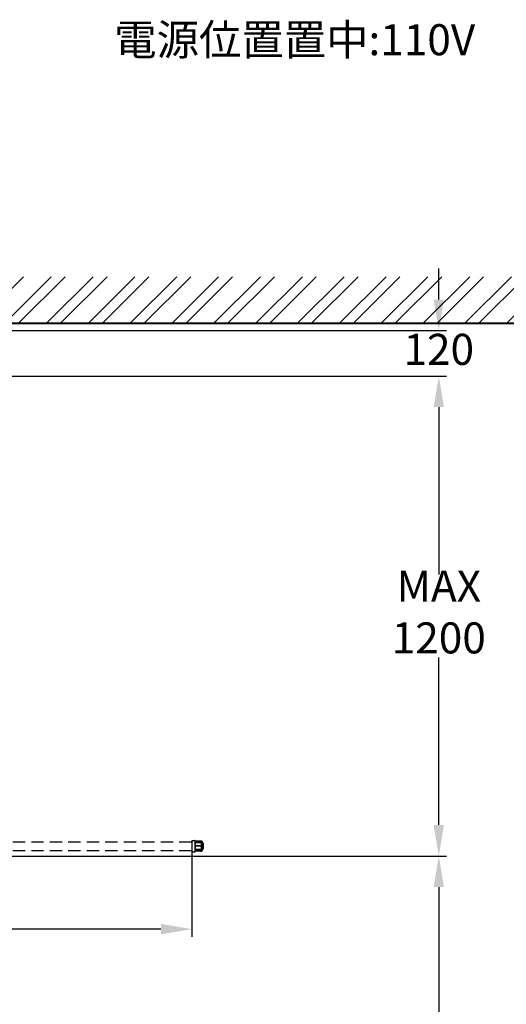
# Model space of a CAD drawing. Units: millimetres. Extents: x 18188 to 23455, y 21869 to 29329.
# Drawn here: x 20349 to 21603, y 24922 to 27461 of the extents above; entities that cross this region are included whole.
import ezdxf

# ---------------------------------------------------------------- set-up
doc = ezdxf.new("R2010")
doc.units = ezdxf.units.MM
doc.linetypes.add('HIDDEN', pattern=[9.525, 6.35, -3.175])
for name, color, linetype, lineweight in [('BODY', 7, 'Continuous', 40), ('DIM', 2, 'Continuous', 13), ('HATCH', 2, 'Continuous', 13)]:
    doc.layers.add(name, color=color, linetype=linetype, lineweight=lineweight)
doc.layers.add('hid', color=3, linetype='HIDDEN')
doc.styles.add('ad', font='txt.shx', dxfattribs={"height": 80, "bigfont": 'chineset.shx'})
doc.styles.get("Standard").update_dxf_attribs({"font": 'txt.shx'})
doc.dimstyles.new('ISO-25', dxfattribs={"dimtxt": 80, "dimasz": 80, "dimexe": 20, "dimexo": 15, "dimtad": 0, "dimtih": 1, "dimtoh": 1, "dimdec": 0, "dimtxsty": 'Standard', "dimcen": 2.5, "dimadec": 0, "dimazin": 0, "dimtfac": 1, "dimtdec": 0, "dimtix": 1, "dimtmove": 2, "dimatfit": 3, "dimfxl": 1, "dimarcsym": 0})

# ---------------------------------------------------------------- blocks, each defined once
blk = doc.blocks.new('*D5')
at = {"layer": 'Defpoints', "color": 0, "transparency": 16777216}
for p in [(20315.2, 26542), (20180.5, 25304.6), (21428.7, 25304.6)]:
    blk.add_point(p, dxfattribs=at)
at = {"layer": 'DIM', "color": 0, "lineweight": -2, "transparency": 16777216}
for p, q in [((20330.2, 26542), (21448.7, 26542)), ((21428.7, 26462), (21428.7, 26030.6)), ((21428.7, 25384.6), (21428.7, 25816)), ((20195.5, 25304.6), (21448.7, 25304.6))]:
    blk.add_line(p, q, dxfattribs=at)
at = {"layer": 'DIM', "color": 0, "transparency": 16777216}
for points in [[(21415.4, 26462), (21442, 26462), (21428.7, 26542)], [(21415.4, 25384.6), (21442, 25384.6), (21428.7, 25304.6)]]:
    blk.add_solid(points, dxfattribs=at)
at = {"layer": 'DIM', "color": 0, "transparency": 16777216, "insert": (21428.7, 25923.3), "char_height": 80, "attachment_point": 5}
blk.add_mtext('MAX\\P1200', dxfattribs=at)
blk = doc.blocks.new('*D6')
at = {"layer": 'Defpoints', "color": 0, "transparency": 16777216}
for p in [(20180.5, 25304.6), (21428.7, 23560), (21507, 23560)]:
    blk.add_point(p, dxfattribs=at)
at = {"layer": 'DIM', "color": 0, "lineweight": -2, "transparency": 16777216}
for p, q in [((20195.5, 25304.6), (21448.7, 25304.6)), ((21428.7, 25224.6), (21428.7, 24472.9)), ((21428.7, 23640), (21428.7, 24391.6)), ((21492, 23560), (21408.7, 23560))]:
    blk.add_line(p, q, dxfattribs=at)
at = {"layer": 'DIM', "color": 0, "transparency": 16777216}
for points in [[(21415.4, 25224.6), (21442, 25224.6), (21428.7, 25304.6)], [(21415.4, 23640), (21442, 23640), (21428.7, 23560)]]:
    blk.add_solid(points, dxfattribs=at)
at = {"layer": 'DIM', "color": 0, "transparency": 16777216, "insert": (21428.7, 24432.3), "char_height": 80, "attachment_point": 5}
blk.add_mtext('1500', dxfattribs=at)
blk = doc.blocks.new('*D12')
at = {"layer": 'Defpoints', "color": 0, "transparency": 16777216}
for p in [(20249.6, 26659.1), (21428.7, 26659.1), (20315.2, 26542)]:
    blk.add_point(p, dxfattribs=at)
at = {"layer": 'DIM', "color": 0, "lineweight": -2, "transparency": 16777216}
for p, q in [((21428.7, 26739.1), (21428.7, 26819.1)), ((20264.6, 26659.1), (21448.7, 26659.1)), ((20330.2, 26542), (21448.7, 26542)), ((21428.7, 26462), (21428.7, 26382))]:
    blk.add_line(p, q, dxfattribs=at)
at = {"layer": 'DIM', "color": 0, "transparency": 16777216}
for points in [[(21415.4, 26739.1), (21442, 26739.1), (21428.7, 26659.1)], [(21415.4, 26462), (21442, 26462), (21428.7, 26542)]]:
    blk.add_solid(points, dxfattribs=at)
at = {"layer": 'DIM', "color": 0, "transparency": 16777216, "insert": (21428.7, 26600.6), "char_height": 80, "attachment_point": 5}
blk.add_mtext('120', dxfattribs=at)
blk = doc.blocks.new('*D14')
at = {"layer": 'Defpoints', "color": 0, "transparency": 16777216}
for p in [(18443, 25344.3), (20793, 25344.3), (20793, 25116.2)]:
    blk.add_point(p, dxfattribs=at)
at = {"layer": 'DIM', "color": 0, "lineweight": -2, "transparency": 16777216}
for p, q in [((18443, 25329.3), (18443, 25096.2)), ((20793, 25329.3), (20793, 25096.2)), ((18523, 25116.2), (19477.3, 25116.2)), ((20713, 25116.2), (19758.6, 25116.2))]:
    blk.add_line(p, q, dxfattribs=at)
at = {"layer": 'DIM', "color": 0, "transparency": 16777216}
for points in [[(18523, 25129.5), (18523, 25102.8), (18443, 25116.2)], [(20713, 25129.5), (20713, 25102.8), (20793, 25116.2)]]:
    blk.add_solid(points, dxfattribs=at)
at = {"layer": 'DIM', "color": 0, "transparency": 16777216, "insert": (19618, 25116.2), "char_height": 80, "attachment_point": 5}
blk.add_mtext('MAX\\P2350', dxfattribs=at)

msp = doc.modelspace()

# ---------------------------------------------------------------- hatches: boundary and pattern name
at = {"layer": 'HATCH'}
h = msp.add_hatch(dxfattribs=at)
h.set_pattern_fill('ANSI32', color=2, scale=8)
h.set_pattern_definition([(45, (4405.154, 22842.04), (-53.88154, 53.88154), []), (45, (4441.075, 22842.04), (-53.88154, 53.88154), [])])
h.paths.add_polyline_path([(22912.3, 26678.1), (18512.3, 26678.1), (18512.3, 26798.1), (22912.3, 26798.1)])

# ---------------------------------------------------------------- linework, layer by layer
at = {"layer": 'BODY'}
msp.add_line((18512.3, 26678.1), (22912.3, 26678.1), dxfattribs=at)
at = {"layer": 'hid', "ltscale": 5}
for p, q in [((20284, 25341.1), (20793, 25341.1)), ((20793, 25344.3), (20793, 25315.8)), ((20793, 25344.3), (20800.5, 25344.3)), ((20800.5, 25344.3), (20800.5, 25315.8)), ((20801, 25343.8), (20801, 25316.3)), ((20816, 25343.3), (20801, 25343.3)), ((20816, 25339.6), (20801, 25339.6)), ((20816, 25342.8), (20801.5, 25342.8)), ((20801.5, 25342.8), (20801.5, 25339.6)), ((20816, 25338.7), (20801.5, 25338.7)), ((20801.5, 25338.7), (20801.5, 25330.6)), ((20816, 25343.3), (20816, 25342.8)), ((20816, 25339.6), (20816, 25338.7)), ((20816.5, 25342.8), (20816.9, 25342.8)), ((20816.9, 25342.8), (20816.9, 25317.3)), ((20819.3, 25341.6), (20819.3, 25318.6)), ((20284, 25319), (20793, 25319)), ((20793, 25315.8), (20800.5, 25315.8)), ((20816, 25320.6), (20801, 25320.6)), ((20816, 25316.8), (20801, 25316.8)), ((20816, 25330.6), (20801.4, 25330.6)), ((20816, 25329.6), (20801.4, 25329.6)), ((20801.5, 25329.6), (20801.5, 25321.4)), ((20816, 25321.4), (20801.5, 25321.4)), ((20801.5, 25320.6), (20801.5, 25317.4)), ((20816, 25317.4), (20801.5, 25317.4)), ((20816, 25330.6), (20816, 25329.6)), ((20816, 25321.4), (20816, 25320.6)), ((20816, 25317.4), (20816, 25316.8)), ((20816.5, 25317.3), (20816.9, 25317.3))]:
    msp.add_line(p, q, dxfattribs=at)
for centre, radius, start, end in [((20800.5, 25343.8), 0.5, 0, 90), ((20816, 25342.8), 0.5, 0, 90), ((20816, 25355.6), 12.8, 270.0003, 272.2463), ((20816, 25339.1), 0.5, 0, 90), ((20816.9, 25339.8), 3, 34.9967, 90), ((20803, 25330.1), 20, 325.0033, 34.9967), ((20800.5, 25316.3), 0.5, 270, 0), ((20816, 25330.1), 0.5, 270, 90), ((20816, 25321.1), 0.5, 270, 0), ((20816, 25304.6), 12.8, 87.7538, 89.9996), ((20816, 25317.3), 0.5, 270, 0), ((20816.9, 25320.3), 3, 270, 325.0033)]:
    msp.add_arc(centre, radius, start, end, dxfattribs=at)
for points, knots in [([(20801, 25343.3), (20801, 25343.3), (20801, 25343.2), (20801, 25343.1), (20801.1, 25342.9), (20801.2, 25342.9), (20801.3, 25342.8), (20801.4, 25342.8), (20801.5, 25342.8)], [0, 0, 0, 0, 0.145089, 0.397459, 0.545186, 0.696409, 0.848204, 1, 1, 1, 1]), ([(20801, 25339.6), (20801, 25339.6), (20801, 25339.6), (20801, 25339.6), (20801, 25339.6), (20801, 25339.6), (20801, 25339.6), (20801, 25339.5), (20801, 25339.5)], [0, 0, 0, 0, 0.078105, 0.150842, 0.233773, 0.336743, 0.616554, 1, 1, 1, 1]), ([(20801, 25339.4), (20801, 25339.3), (20801, 25339.2), (20801, 25339), (20801.1, 25338.9), (20801.1, 25338.8), (20801.2, 25338.8), (20801.3, 25338.8), (20801.4, 25338.7), (20801.5, 25338.7)], [0, 0, 0, 0, 0.246809, 0.376106, 0.501531, 0.623064, 0.745183, 0.871041, 1, 1, 1, 1]), ([(20816, 25338.7), (20816, 25338.7), (20816.2, 25338.8), (20816.3, 25338.8), (20816.4, 25339), (20816.5, 25339.1), (20816.5, 25339.1)], [0, 0, 0, 0, 0.286489, 0.553819, 0.790221, 1, 1, 1, 1]), ([(20801.4, 25330.6), (20801.3, 25330.6), (20801.3, 25330.6), (20801.2, 25330.6), (20801.1, 25330.6), (20801, 25330.5), (20801, 25330.5), (20801, 25330.4), (20801, 25330.3), (20801, 25330.3), (20801, 25330.2)], [0, 0, 0, 0, 0.150451, 0.287589, 0.506133, 0.555367, 0.606376, 0.72013, 0.852491, 1, 1, 1, 1]), ([(20801, 25330), (20801, 25329.9), (20801, 25329.9), (20801, 25329.8), (20801, 25329.7), (20801, 25329.7), (20801.1, 25329.6), (20801.2, 25329.6), (20801.3, 25329.6), (20801.3, 25329.6), (20801.4, 25329.6)], [0, 0, 0, 0, 0.147517, 0.279891, 0.393658, 0.444668, 0.4939, 0.71243, 0.849559, 1, 1, 1, 1]), ([(20801.5, 25321.4), (20801.4, 25321.4), (20801.3, 25321.4), (20801.2, 25321.4), (20801.1, 25321.3), (20801.1, 25321.3), (20801, 25321.2), (20801, 25321), (20801, 25320.9), (20801, 25320.9), (20801, 25320.8)], [0, 0, 0, 0, 0.128935, 0.254772, 0.376867, 0.498366, 0.623766, 0.753038, 0.88079, 1, 1, 1, 1]), ([(20801, 25320.6), (20801, 25320.6), (20801, 25320.6), (20801, 25320.6), (20801, 25320.6), (20801, 25320.6), (20801, 25320.6), (20801, 25320.6), (20801, 25320.6)], [0, 0, 0, 0, 0.383484, 0.663325, 0.766297, 0.849216, 0.921927, 1, 1, 1, 1]), ([(20801.5, 25317.4), (20801.4, 25317.4), (20801.3, 25317.3), (20801.2, 25317.3), (20801.1, 25317.2), (20801, 25317.1), (20801, 25317), (20801, 25316.9), (20801, 25316.9)], [0, 0, 0, 0, 0.151781, 0.303564, 0.454771, 0.602475, 0.854857, 1, 1, 1, 1]), ([(20816.5, 25321.1), (20816.5, 25321.1), (20816.4, 25321.2), (20816.3, 25321.3), (20816.2, 25321.4), (20816, 25321.4), (20816, 25321.4)], [0, 0, 0, 0, 0.209779, 0.446181, 0.713511, 1, 1, 1, 1])]:
    msp.add_open_spline(points, degree=3, knots=knots, dxfattribs=at)

# ---------------------------------------------------------------- texts
at = {"layer": 'DIM', "insert": (20592.8, 27449.2), "char_height": 80, "attachment_point": 1, "style": 'ad'}
msp.add_mtext_dynamic_manual_height_columns('電源位置置中:110V', width=894.915, gutter_width=400, heights=[80], dxfattribs=at)

# ---------------------------------------------------------------- dimensions: what is measured, and where the dimension line sits
at = {"layer": 'DIM'}
for base, p1, p2, text, picture, middle in [((21428.7, 26659.1), (20315.2, 26542), (20249.6, 26659.1), '120', '*D12', (21428.7, 26600.6)), ((21428.7, 25304.6), (20315.2, 26542), (20180.5, 25304.6), 'MAX\\P1200', '*D5', (21428.7, 25923.3)), ((21428.7, 23560), (20180.5, 25304.6), (21507, 23560), '1500', '*D6', (21428.7, 24432.3))]:
    dim = msp.add_linear_dim(base=base, p1=p1, p2=p2, angle=90, text=text, dimstyle='ISO-25', override={"dimtoh": 0, "dimtofl": 0}, dxfattribs=at)
    dim.commit()
    dim.dimension.update_dxf_attribs({"geometry": picture, "text_midpoint": middle})
dim = msp.add_linear_dim(base=(20793, 25116.2), p1=(18443, 25344.3), p2=(20793, 25344.3), text='MAX\\P2350', dimstyle='ISO-25', override={"dimtoh": 0, "dimtofl": 0}, dxfattribs=at)
dim.commit()
dim.dimension.update_dxf_attribs({"geometry": '*D14', "text_midpoint": (19618, 25116.2)})

doc.saveas('drawing.dxf')
